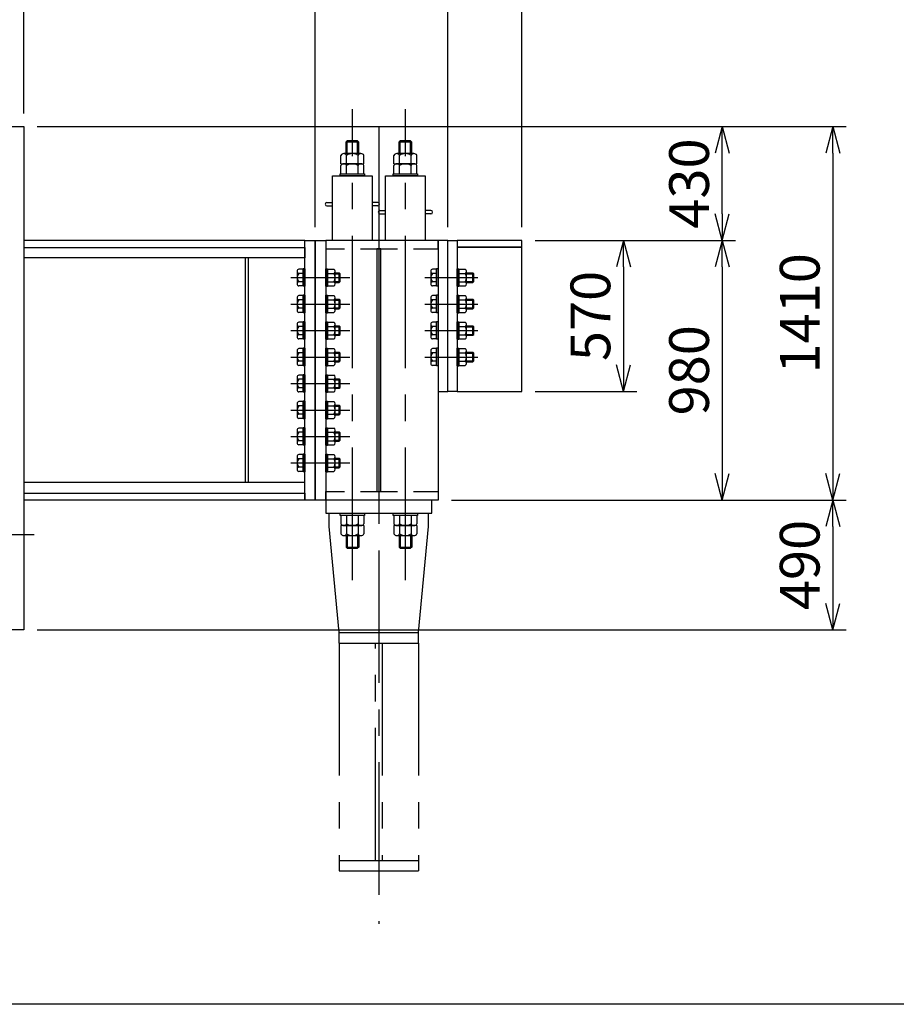
# Model space of a CAD drawing. Extents: x 0 to 18950, y 150 to 13450.
# Drawn here: x 8439 to 11747, y 150 to 3867 of the extents above; entities that cross this region are included whole.
import ezdxf

# ---------------------------------------------------------------- set-up
doc = ezdxf.new("R2010")
doc.units = 0
doc.header["$LTSCALE"] = 400
doc.header["$MEASUREMENT"] = 0
doc.set_wipeout_variables(frame=1)
doc.linetypes.add('CENTER', pattern=[2, 1.25, -0.25, 0.25, -0.25])
doc.linetypes.add('PHANTOM', pattern=[2.5, 1.25, -0.25, 0.25, -0.25, 0.25, -0.25])
doc.layers.get('0').update_dxf_attribs({"linetype": 'CONTINUOUS'})
for name, color, linetype in [('1', 4, 'CONTINUOUS'), ('CENTER', 1, 'CENTER'), ('GAWA', 2, 'CONTINUOUS'), ('SCALE', 4, 'CONTINUOUS'), ('SOUZOU', 3, 'PHANTOM')]:
    doc.layers.add(name, color=color, linetype=linetype)
doc.styles.get("Standard").update_dxf_attribs({"font": 'TXT', "bigfont": 'BIGFONT'})
doc.dimstyles.get("Standard").update_dxf_attribs({"dimscale": 50, "dimtxt": 3, "dimasz": 2, "dimexe": 1, "dimexo": 1, "dimgap": 1, "dimtad": 3, "dimrnd": 0.1, "dimdsep": 46, "dimtxsty": 'STANDARD', "dimblk": 'AR_OPEN', "dimcen": 0, "dimclrd": 256, "dimclre": 256, "dimclrt": 7, "dimadec": 0, "dimazin": 0, "dimtfac": 1, "dimtmove": 0, "dimatfit": 0, "dimldrblk": 'AR_OPEN', "dimfxl": 1, "dimtvp": 1, "dimtolj": 1, "dimarcsym": 0})

# ---------------------------------------------------------------- blocks, each defined once
blk = doc.blocks.new('ZW1A3')
blk.add_lwpolyline([(0, 3), (0, 269), (379, 269), (379, 3)], close=True)
blk = doc.blocks.new('AR_OPEN')
at = {"color": 0}
for p, q in [((0, 0), (-1, 0.268)), ((-1, 0), (0, 0)), ((0, 0), (-1, -0.268))]:
    blk.add_line(p, q, dxfattribs=at)
blk = doc.blocks.new('*D3')
at = {"layer": 'SCALE', "lineweight": -2}
for p, q in [((3134.3, 3513.5), (3134.3, 6306.7)), ((8454.3, 3513.5), (8454.3, 6306.7)), ((8354.3, 6256.7), (3234.3, 6256.7))]:
    blk.add_line(p, q, dxfattribs=at)
at = {"layer": 'SCALE', "lineweight": -2, "xscale": 100, "yscale": 100, "zscale": 100, "rotation": 180}
blk.add_blockref('AR_OPEN', (3134.3, 6256.7), dxfattribs=at)
at = {"layer": 'SCALE', "lineweight": -2, "xscale": 100, "yscale": 100, "zscale": 100}
blk.add_blockref('AR_OPEN', (8454.3, 6256.7), dxfattribs=at)
at = {"layer": 'SCALE', "color": 7, "insert": (5794.3, 6381.7), "char_height": 150, "attachment_point": 5}
blk.add_mtext('\\A1;5320', dxfattribs=at)
blk = doc.blocks.new('*D5')
at = {"layer": 'SCALE', "lineweight": -2}
for p, q in [((10584.3, 3033.5), (11139.9, 3033.5)), ((11089.9, 2933.5), (11089.9, 2153.5)), ((10068.3, 2053.5), (11139.9, 2053.5))]:
    blk.add_line(p, q, dxfattribs=at)
at = {"layer": 'SCALE', "lineweight": -2, "xscale": 100, "yscale": 100, "zscale": 100}
for p, rotation in [((11089.9, 3033.5), 90), ((11089.9, 2053.5), 270)]:
    blk.add_blockref('AR_OPEN', p, dxfattribs=dict(at, rotation=rotation))
at = {"layer": 'SCALE', "color": 7, "insert": (10964.9, 2543.5), "char_height": 150, "attachment_point": 5, "rotation": 90}
blk.add_mtext('\\A1;980', dxfattribs=at)
blk = doc.blocks.new('*D6')
at = {"layer": 'SCALE', "lineweight": -2}
for p, q in [((8504.3, 3463.5), (11557.5, 3463.5)), ((11507.5, 3363.5), (11507.5, 2153.5)), ((10068.3, 2053.5), (11557.5, 2053.5))]:
    blk.add_line(p, q, dxfattribs=at)
at = {"layer": 'SCALE', "lineweight": -2, "xscale": 100, "yscale": 100, "zscale": 100}
for p, rotation in [((11507.5, 3463.5), 90), ((11507.5, 2053.5), 270)]:
    blk.add_blockref('AR_OPEN', p, dxfattribs=dict(at, rotation=rotation))
at = {"layer": 'SCALE', "color": 7, "insert": (11382.5, 2758.5), "char_height": 150, "attachment_point": 5, "rotation": 90}
blk.add_mtext('\\A1;1410', dxfattribs=at)
blk = doc.blocks.new('*D7')
at = {"layer": 'SCALE', "lineweight": -2}
for p, q in [((10384.3, 3033.5), (10767.5, 3033.5)), ((10717.5, 2933.5), (10717.5, 2563.5)), ((10384.3, 2463.5), (10767.5, 2463.5))]:
    blk.add_line(p, q, dxfattribs=at)
at = {"layer": 'SCALE', "lineweight": -2, "xscale": 100, "yscale": 100, "zscale": 100}
for p, rotation in [((10717.5, 3033.5), 90), ((10717.5, 2463.5), 270)]:
    blk.add_blockref('AR_OPEN', p, dxfattribs=dict(at, rotation=rotation))
at = {"layer": 'SCALE', "color": 7, "insert": (10592.5, 2748.5), "char_height": 150, "attachment_point": 5, "rotation": 90}
blk.add_mtext('\\A1;570', dxfattribs=at)
blk = doc.blocks.new('*D8')
at = {"layer": 'SCALE', "lineweight": -2}
for p, q in [((10068.3, 2053.5), (11557.5, 2053.5)), ((11507.5, 1953.5), (11507.5, 1663.5)), ((8504.3, 1563.5), (11557.5, 1563.5))]:
    blk.add_line(p, q, dxfattribs=at)
at = {"layer": 'SCALE', "lineweight": -2, "xscale": 100, "yscale": 100, "zscale": 100}
for p, rotation in [((11507.5, 2053.5), 90), ((11507.5, 1563.5), 270)]:
    blk.add_blockref('AR_OPEN', p, dxfattribs=dict(at, rotation=rotation))
at = {"layer": 'SCALE', "color": 7, "insert": (11382.5, 1808.5), "char_height": 150, "attachment_point": 5, "rotation": 90}
blk.add_mtext('\\A1;490', dxfattribs=at)
blk = doc.blocks.new('*D9')
at = {"layer": 'SCALE', "lineweight": -2}
for p, q in [((8504.3, 3463.5), (11139.9, 3463.5)), ((11089.9, 3133.5), (11089.9, 3363.5)), ((10584.3, 3033.5), (11139.9, 3033.5))]:
    blk.add_line(p, q, dxfattribs=at)
at = {"layer": 'SCALE', "lineweight": -2, "xscale": 100, "yscale": 100, "zscale": 100}
for p, rotation in [((11089.9, 3463.5), 90), ((11089.9, 3033.5), 270)]:
    blk.add_blockref('AR_OPEN', p, dxfattribs=dict(at, rotation=rotation))
at = {"layer": 'SCALE', "color": 7, "insert": (10964.9, 3248.5), "char_height": 150, "attachment_point": 5, "rotation": 90}
blk.add_mtext('\\A1;430', dxfattribs=at)
blk = doc.blocks.new('*D22')
at = {"layer": 'SCALE', "lineweight": -2}
for p, q in [((9554.3, 3083.5), (9554.3, 5681.2)), ((10054.3, 3083.5), (10054.3, 5681.2)), ((9654.3, 5631.2), (9954.3, 5631.2))]:
    blk.add_line(p, q, dxfattribs=at)
at = {"layer": 'SCALE', "lineweight": -2, "xscale": 100, "yscale": 100, "zscale": 100, "rotation": 180}
blk.add_blockref('AR_OPEN', (9554.3, 5631.2), dxfattribs=at)
at = {"layer": 'SCALE', "lineweight": -2, "xscale": 100, "yscale": 100, "zscale": 100}
blk.add_blockref('AR_OPEN', (10054.3, 5631.2), dxfattribs=at)
at = {"layer": 'SCALE', "color": 7, "insert": (9804.3, 5756.2), "char_height": 150, "attachment_point": 5}
blk.add_mtext('\\A1;500', dxfattribs=at)
blk = doc.blocks.new('*D23')
at = {"layer": 'SCALE', "lineweight": -2}
for p, q in [((10054.3, 3083.5), (10054.3, 6306.7)), ((10334.3, 3083.5), (10334.3, 6306.7)), ((9954.3, 6256.7), (9854.3, 6256.7)), ((10054.3, 6256.7), (10334.3, 6256.7)), ((10434.3, 6256.7), (11104.2, 6256.7))]:
    blk.add_line(p, q, dxfattribs=at)
at = {"layer": 'SCALE', "lineweight": -2, "xscale": 100, "yscale": 100, "zscale": 100}
blk.add_blockref('AR_OPEN', (10054.3, 6256.7), dxfattribs=at)
at = {"layer": 'SCALE', "lineweight": -2, "xscale": 100, "yscale": 100, "zscale": 100, "rotation": 180}
blk.add_blockref('AR_OPEN', (10334.3, 6256.7), dxfattribs=at)
at = {"layer": 'SCALE', "color": 7, "insert": (10866.7, 6381.7), "char_height": 150, "attachment_point": 5}
blk.add_mtext('\\A1;280', dxfattribs=at)
blk = doc.blocks.new('*D24')
at = {"layer": 'SCALE', "lineweight": -2}
for p, q in [((8454.3, 3513.5), (8454.3, 5681.2)), ((9554.3, 3083.5), (9554.3, 5681.2)), ((8554.3, 5631.2), (9454.3, 5631.2))]:
    blk.add_line(p, q, dxfattribs=at)
at = {"layer": 'SCALE', "lineweight": -2, "xscale": 100, "yscale": 100, "zscale": 100, "rotation": 180}
blk.add_blockref('AR_OPEN', (8454.3, 5631.2), dxfattribs=at)
at = {"layer": 'SCALE', "lineweight": -2, "xscale": 100, "yscale": 100, "zscale": 100}
blk.add_blockref('AR_OPEN', (9554.3, 5631.2), dxfattribs=at)
at = {"layer": 'SCALE', "color": 7, "insert": (9004.3, 5756.2), "char_height": 150, "attachment_point": 5}
blk.add_mtext('\\A1;1100', dxfattribs=at)
blk = doc.blocks.new('*D25')
at = {"layer": 'SCALE', "lineweight": -2}
for p, q in [((8454.3, 3513.5), (8454.3, 6306.7)), ((10054.3, 3083.5), (10054.3, 6306.7)), ((8554.3, 6256.7), (9954.3, 6256.7))]:
    blk.add_line(p, q, dxfattribs=at)
at = {"layer": 'SCALE', "lineweight": -2, "xscale": 100, "yscale": 100, "zscale": 100, "rotation": 180}
blk.add_blockref('AR_OPEN', (8454.3, 6256.7), dxfattribs=at)
at = {"layer": 'SCALE', "lineweight": -2, "xscale": 100, "yscale": 100, "zscale": 100}
blk.add_blockref('AR_OPEN', (10054.3, 6256.7), dxfattribs=at)
at = {"layer": 'SCALE', "color": 7, "insert": (9254.3, 6381.7), "char_height": 150, "attachment_point": 5}
blk.add_mtext('\\A1;1600', dxfattribs=at)

msp = doc.modelspace()

# ---------------------------------------------------------------- linework, layer by layer
for p, q in [((8364.265, 3463.486), (8454.265, 3463.486)), ((8454.265, 3463.486), (8454.265, 1563.486)), ((9670.265, 3404.686), (9675.065, 3409.486)), ((9718.265, 3404.686), (9670.265, 3404.686)), ((9670.265, 3361.486), (9670.265, 3404.686)), ((9713.465, 3409.486), (9675.065, 3409.486)), ((9718.265, 3404.686), (9713.465, 3409.486)), ((9718.265, 3361.486), (9718.265, 3404.686)), ((9870.265, 3404.686), (9875.065, 3409.486)), ((9918.265, 3404.686), (9870.265, 3404.686)), ((9870.265, 3361.486), (9870.265, 3404.686)), ((9913.465, 3409.486), (9875.065, 3409.486)), ((9918.265, 3404.686), (9913.465, 3409.486)), ((9918.265, 3361.486), (9918.265, 3404.686)), ((9650.964, 3323.486), (9650.964, 3354.715)), ((9726.741, 3361.486), (9661.789, 3361.486)), ((9672.615, 3323.486), (9672.615, 3354.715)), ((9715.916, 3323.486), (9715.916, 3354.715)), ((9737.566, 3323.486), (9737.566, 3354.715)), ((9850.964, 3323.486), (9850.964, 3354.715)), ((9926.741, 3361.486), (9861.789, 3361.486)), ((9872.615, 3323.486), (9872.615, 3354.715)), ((9915.916, 3323.486), (9915.916, 3354.715)), ((9937.566, 3323.486), (9937.566, 3354.715)), ((9650.964, 3323.486), (9737.566, 3323.486)), ((9650.964, 3285.486), (9650.964, 3316.715)), ((9726.741, 3323.486), (9661.789, 3323.486)), ((9672.615, 3285.486), (9672.615, 3316.715)), ((9715.916, 3285.486), (9715.916, 3316.715)), ((9737.566, 3285.486), (9737.566, 3316.715)), ((9850.964, 3323.486), (9937.566, 3323.486)), ((9850.964, 3285.486), (9850.964, 3316.715)), ((9926.741, 3323.486), (9861.789, 3323.486)), ((9872.615, 3285.486), (9872.615, 3316.715)), ((9915.916, 3285.486), (9915.916, 3316.715)), ((9937.566, 3285.486), (9937.566, 3316.715)), ((9619.265, 3277.486), (9769.265, 3277.486)), ((9619.265, 3033.486), (9619.265, 3277.486)), ((9648.265, 3277.486), (9648.265, 3285.486)), ((9648.265, 3285.486), (9740.265, 3285.486)), ((9740.265, 3277.486), (9648.265, 3277.486)), ((9650.964, 3285.486), (9737.566, 3285.486)), ((9740.265, 3285.486), (9740.265, 3277.486)), ((9769.265, 3277.486), (9769.265, 3033.486)), ((9819.265, 3277.486), (9969.265, 3277.486)), ((9819.265, 3033.486), (9819.265, 3277.486)), ((9848.265, 3277.486), (9848.265, 3285.486)), ((9848.265, 3285.486), (9940.265, 3285.486)), ((9940.265, 3277.486), (9848.265, 3277.486)), ((9850.964, 3285.486), (9937.566, 3285.486)), ((9940.265, 3285.486), (9940.265, 3277.486)), ((9969.265, 3277.486), (9969.265, 3033.486)), ((9598.265, 3176.986), (9619.265, 3176.986)), ((9598.265, 3163.986), (9619.265, 3163.986)), ((9790.265, 3176.986), (9769.265, 3176.986)), ((9790.265, 3163.986), (9769.265, 3163.986)), ((9798.265, 3146.986), (9819.265, 3146.986)), ((9798.265, 3133.986), (9819.265, 3133.986)), ((9990.265, 3146.986), (9969.265, 3146.986)), ((9990.265, 3133.986), (9969.265, 3133.986)), ((9514.265, 3033.486), (8454.265, 3033.486)), ((9514.265, 3007.486), (9514.265, 3033.486)), ((9514.265, 2053.486), (9514.265, 3033.486)), ((9514.265, 3033.486), (9554.265, 3033.486)), ((9554.265, 2053.486), (9554.265, 3033.486)), ((9554.265, 3033.486), (9594.265, 3033.486)), ((9554.265, 3033.486), (9554.265, 2053.486)), ((9594.265, 3033.486), (9594.265, 3001.486)), ((9594.265, 3033.486), (9594.265, 2053.486)), ((10018.265, 3001.486), (10018.265, 3033.486)), ((10054.265, 3033.486), (10018.265, 3033.486)), ((10018.265, 3033.486), (10018.265, 2463.486)), ((10054.265, 2463.486), (10054.265, 3033.486)), ((10054.265, 3033.486), (10090.265, 3033.486)), ((10054.265, 2463.486), (10054.265, 3033.486)), ((10090.265, 3033.486), (10090.265, 2463.486)), ((10334.265, 3033.486), (10090.265, 3033.486)), ((10090.265, 3033.486), (10090.265, 3008.486)), ((10334.265, 3008.486), (10334.265, 3033.486)), ((8454.265, 3007.486), (9514.265, 3007.486)), ((8454.265, 3007.486), (9514.265, 3007.486)), ((9514.265, 3007.486), (9514.265, 2967.486)), ((9802.265, 3001.486), (9786.265, 3001.486)), ((9786.265, 3001.486), (9786.265, 2085.486)), ((9802.265, 2085.486), (9802.265, 3001.486)), ((10018.265, 3001.486), (10018.265, 2085.486)), ((10090.265, 3008.486), (10334.265, 3008.486)), ((10334.265, 3008.486), (10090.265, 3008.486)), ((10090.265, 3008.486), (10090.265, 2463.486)), ((10334.265, 2463.486), (10334.265, 3008.486)), ((9514.265, 2967.486), (8454.265, 2967.486)), ((8454.265, 2967.486), (8454.265, 2119.486)), ((9302.265, 2967.486), (9286.265, 2967.486)), ((9289.265, 2967.486), (9289.265, 2119.486)), ((9302.265, 2119.486), (9302.265, 2967.486)), ((9485.765, 2917.302), (9485.765, 2869.671)), ((9508.265, 2925.241), (9492.323, 2925.241)), ((9508.265, 2909.363), (9492.323, 2909.363)), ((9514.265, 2926.486), (9508.265, 2926.486)), ((9508.265, 2926.486), (9508.265, 2860.486)), ((9508.265, 2861.732), (9508.265, 2925.241)), ((9514.265, 2926.486), (9514.265, 2860.486)), ((9594.265, 2926.486), (9600.265, 2926.486)), ((9594.265, 2860.486), (9594.265, 2926.486)), ((9600.265, 2860.486), (9600.265, 2926.486)), ((9600.265, 2925.241), (9600.265, 2861.732)), ((9600.265, 2925.241), (9624.533, 2925.241)), ((9600.265, 2909.363), (9624.533, 2909.363)), ((9629.265, 2869.671), (9629.265, 2917.302)), ((9629.265, 2911.486), (9644.665, 2911.486)), ((9644.665, 2911.486), (9648.265, 2907.886)), ((9644.665, 2875.486), (9644.665, 2911.486)), ((9648.265, 2879.086), (9648.265, 2907.886)), ((9989.765, 2917.302), (9989.765, 2869.671)), ((10012.265, 2925.241), (9996.323, 2925.241)), ((10012.265, 2909.363), (9996.323, 2909.363)), ((10018.265, 2926.486), (10012.265, 2926.486)), ((10012.265, 2926.486), (10012.265, 2860.486)), ((10012.265, 2861.732), (10012.265, 2925.241)), ((10018.265, 2926.486), (10018.265, 2860.486)), ((10090.265, 2926.486), (10096.265, 2926.486)), ((10090.265, 2860.486), (10090.265, 2926.486)), ((10096.265, 2860.486), (10096.265, 2926.486)), ((10096.265, 2925.241), (10096.265, 2861.732)), ((10096.265, 2925.241), (10120.533, 2925.241)), ((10096.265, 2909.363), (10120.533, 2909.363)), ((10125.265, 2869.671), (10125.265, 2917.302)), ((10125.265, 2911.486), (10148.665, 2911.486)), ((10148.665, 2911.486), (10152.265, 2907.886)), ((10148.665, 2875.486), (10148.665, 2911.486)), ((10152.265, 2879.086), (10152.265, 2907.886)), ((9508.265, 2877.609), (9492.323, 2877.609)), ((9600.265, 2877.609), (9624.533, 2877.609)), ((9629.265, 2875.486), (9644.665, 2875.486)), ((9644.665, 2875.486), (9648.265, 2879.086)), ((10012.265, 2877.609), (9996.323, 2877.609)), ((10096.265, 2877.609), (10120.533, 2877.609)), ((10125.265, 2875.486), (10148.665, 2875.486)), ((10148.665, 2875.486), (10152.265, 2879.086)), ((9508.265, 2861.732), (9492.323, 2861.732)), ((9508.265, 2825.241), (9492.323, 2825.241)), ((9514.265, 2860.486), (9508.265, 2860.486)), ((9514.265, 2826.486), (9508.265, 2826.486)), ((9508.265, 2826.486), (9508.265, 2760.486)), ((9508.265, 2761.732), (9508.265, 2825.241)), ((9514.265, 2826.486), (9514.265, 2760.486)), ((9594.265, 2860.486), (9600.265, 2860.486)), ((9594.265, 2826.486), (9600.265, 2826.486)), ((9594.265, 2760.486), (9594.265, 2826.486)), ((9600.265, 2861.732), (9624.533, 2861.732)), ((9600.265, 2760.486), (9600.265, 2826.486)), ((9600.265, 2825.241), (9600.265, 2761.732)), ((9600.265, 2825.241), (9624.533, 2825.241)), ((10012.265, 2861.732), (9996.323, 2861.732)), ((10012.265, 2825.241), (9996.323, 2825.241)), ((10018.265, 2860.486), (10012.265, 2860.486)), ((10018.265, 2826.486), (10012.265, 2826.486)), ((10012.265, 2826.486), (10012.265, 2760.486)), ((10012.265, 2761.732), (10012.265, 2825.241)), ((10018.265, 2826.486), (10018.265, 2760.486)), ((10090.265, 2860.486), (10096.265, 2860.486)), ((10090.265, 2826.486), (10096.265, 2826.486)), ((10090.265, 2760.486), (10090.265, 2826.486)), ((10096.265, 2861.732), (10120.533, 2861.732)), ((10096.265, 2760.486), (10096.265, 2826.486)), ((10096.265, 2825.241), (10096.265, 2761.732)), ((10096.265, 2825.241), (10120.533, 2825.241)), ((9485.765, 2817.302), (9485.765, 2769.671)), ((9508.265, 2809.363), (9492.323, 2809.363)), ((9600.265, 2809.363), (9624.533, 2809.363)), ((9629.265, 2769.671), (9629.265, 2817.302)), ((9629.265, 2811.486), (9644.665, 2811.486)), ((9644.665, 2811.486), (9648.265, 2807.886)), ((9644.665, 2775.486), (9644.665, 2811.486)), ((9648.265, 2779.086), (9648.265, 2807.886)), ((9989.765, 2817.302), (9989.765, 2769.671)), ((10012.265, 2809.363), (9996.323, 2809.363)), ((10096.265, 2809.363), (10120.533, 2809.363)), ((10125.265, 2769.671), (10125.265, 2817.302)), ((10125.265, 2811.486), (10148.665, 2811.486)), ((10148.665, 2811.486), (10152.265, 2807.886)), ((10148.665, 2775.486), (10148.665, 2811.486)), ((10152.265, 2779.086), (10152.265, 2807.886)), ((9508.265, 2777.609), (9492.323, 2777.609)), ((9508.265, 2761.732), (9492.323, 2761.732)), ((9514.265, 2760.486), (9508.265, 2760.486)), ((9594.265, 2760.486), (9600.265, 2760.486)), ((9600.265, 2777.609), (9624.533, 2777.609)), ((9600.265, 2761.732), (9624.533, 2761.732)), ((9629.265, 2775.486), (9644.665, 2775.486)), ((9644.665, 2775.486), (9648.265, 2779.086)), ((10012.265, 2777.609), (9996.323, 2777.609)), ((10012.265, 2761.732), (9996.323, 2761.732)), ((10018.265, 2760.486), (10012.265, 2760.486)), ((10090.265, 2760.486), (10096.265, 2760.486)), ((10096.265, 2777.609), (10120.533, 2777.609)), ((10096.265, 2761.732), (10120.533, 2761.732)), ((10125.265, 2775.486), (10148.665, 2775.486)), ((10148.665, 2775.486), (10152.265, 2779.086)), ((9485.765, 2717.302), (9485.765, 2669.671)), ((9508.265, 2725.241), (9492.323, 2725.241)), ((9514.265, 2726.486), (9508.265, 2726.486)), ((9508.265, 2726.486), (9508.265, 2660.486)), ((9508.265, 2661.732), (9508.265, 2725.241)), ((9514.265, 2726.486), (9514.265, 2660.486)), ((9594.265, 2726.486), (9600.265, 2726.486)), ((9594.265, 2660.486), (9594.265, 2726.486)), ((9600.265, 2660.486), (9600.265, 2726.486)), ((9600.265, 2725.241), (9600.265, 2661.732)), ((9600.265, 2725.241), (9624.533, 2725.241)), ((9629.265, 2669.671), (9629.265, 2717.302)), ((9989.765, 2717.302), (9989.765, 2669.671)), ((10012.265, 2725.241), (9996.323, 2725.241)), ((10018.265, 2726.486), (10012.265, 2726.486)), ((10012.265, 2726.486), (10012.265, 2660.486)), ((10012.265, 2661.732), (10012.265, 2725.241)), ((10018.265, 2726.486), (10018.265, 2660.486)), ((10090.265, 2726.486), (10096.265, 2726.486)), ((10090.265, 2660.486), (10090.265, 2726.486)), ((10096.265, 2660.486), (10096.265, 2726.486)), ((10096.265, 2725.241), (10096.265, 2661.732)), ((10096.265, 2725.241), (10120.533, 2725.241)), ((10125.265, 2669.671), (10125.265, 2717.302)), ((9508.265, 2709.363), (9492.323, 2709.363)), ((9508.265, 2677.609), (9492.323, 2677.609)), ((9600.265, 2709.363), (9624.533, 2709.363)), ((9600.265, 2677.609), (9624.533, 2677.609)), ((9629.265, 2711.486), (9644.665, 2711.486)), ((9644.665, 2711.486), (9648.265, 2707.886)), ((9644.665, 2675.486), (9644.665, 2711.486)), ((9644.665, 2675.486), (9648.265, 2679.086)), ((9648.265, 2679.086), (9648.265, 2707.886)), ((10012.265, 2709.363), (9996.323, 2709.363)), ((10012.265, 2677.609), (9996.323, 2677.609)), ((10096.265, 2709.363), (10120.533, 2709.363)), ((10096.265, 2677.609), (10120.533, 2677.609)), ((10125.265, 2711.486), (10148.665, 2711.486)), ((10148.665, 2711.486), (10152.265, 2707.886)), ((10148.665, 2675.486), (10148.665, 2711.486)), ((10148.665, 2675.486), (10152.265, 2679.086)), ((10152.265, 2679.086), (10152.265, 2707.886)), ((9508.265, 2661.732), (9492.323, 2661.732)), ((9514.265, 2660.486), (9508.265, 2660.486)), ((9594.265, 2660.486), (9600.265, 2660.486)), ((9600.265, 2661.732), (9624.533, 2661.732)), ((9629.265, 2675.486), (9644.665, 2675.486)), ((10012.265, 2661.732), (9996.323, 2661.732)), ((10018.265, 2660.486), (10012.265, 2660.486)), ((10090.265, 2660.486), (10096.265, 2660.486)), ((10096.265, 2661.732), (10120.533, 2661.732)), ((10125.265, 2675.486), (10148.665, 2675.486)), ((9485.765, 2617.302), (9485.765, 2569.671)), ((9508.265, 2625.241), (9492.323, 2625.241)), ((9508.265, 2609.363), (9492.323, 2609.363)), ((9514.265, 2626.486), (9508.265, 2626.486)), ((9508.265, 2626.486), (9508.265, 2560.486)), ((9508.265, 2561.732), (9508.265, 2625.241)), ((9514.265, 2626.486), (9514.265, 2560.486)), ((9594.265, 2626.486), (9600.265, 2626.486)), ((9594.265, 2560.486), (9594.265, 2626.486)), ((9600.265, 2560.486), (9600.265, 2626.486)), ((9600.265, 2625.241), (9600.265, 2561.732)), ((9600.265, 2625.241), (9624.533, 2625.241)), ((9600.265, 2609.363), (9624.533, 2609.363)), ((9629.265, 2569.671), (9629.265, 2617.302)), ((9629.265, 2611.486), (9644.665, 2611.486)), ((9644.665, 2611.486), (9648.265, 2607.886)), ((9644.665, 2575.486), (9644.665, 2611.486)), ((9648.265, 2579.086), (9648.265, 2607.886)), ((9989.765, 2617.302), (9989.765, 2569.671)), ((10012.265, 2625.241), (9996.323, 2625.241)), ((10012.265, 2609.363), (9996.323, 2609.363)), ((10018.265, 2626.486), (10012.265, 2626.486)), ((10012.265, 2626.486), (10012.265, 2560.486)), ((10012.265, 2561.732), (10012.265, 2625.241)), ((10018.265, 2626.486), (10018.265, 2560.486)), ((10090.265, 2626.486), (10096.265, 2626.486)), ((10090.265, 2560.486), (10090.265, 2626.486)), ((10096.265, 2560.486), (10096.265, 2626.486)), ((10096.265, 2625.241), (10096.265, 2561.732)), ((10096.265, 2625.241), (10120.533, 2625.241)), ((10096.265, 2609.363), (10120.533, 2609.363)), ((10125.265, 2569.671), (10125.265, 2617.302)), ((10125.265, 2611.486), (10148.665, 2611.486)), ((10148.665, 2611.486), (10152.265, 2607.886)), ((10148.665, 2575.486), (10148.665, 2611.486)), ((10152.265, 2579.086), (10152.265, 2607.886)), ((9508.265, 2577.609), (9492.323, 2577.609)), ((9600.265, 2577.609), (9624.533, 2577.609)), ((9629.265, 2575.486), (9644.665, 2575.486)), ((9644.665, 2575.486), (9648.265, 2579.086)), ((10012.265, 2577.609), (9996.323, 2577.609)), ((10096.265, 2577.609), (10120.533, 2577.609)), ((10125.265, 2575.486), (10148.665, 2575.486)), ((10148.665, 2575.486), (10152.265, 2579.086)), ((9508.265, 2561.732), (9492.323, 2561.732)), ((9514.265, 2560.486), (9508.265, 2560.486)), ((9594.265, 2560.486), (9600.265, 2560.486)), ((9600.265, 2561.732), (9624.533, 2561.732)), ((10012.265, 2561.732), (9996.323, 2561.732)), ((10018.265, 2560.486), (10012.265, 2560.486)), ((10090.265, 2560.486), (10096.265, 2560.486)), ((10096.265, 2561.732), (10120.533, 2561.732)), ((9485.765, 2517.302), (9485.765, 2469.671)), ((9508.265, 2525.241), (9492.323, 2525.241)), ((9508.265, 2509.363), (9492.323, 2509.363)), ((9514.265, 2526.486), (9508.265, 2526.486)), ((9508.265, 2526.486), (9508.265, 2460.486)), ((9508.265, 2461.732), (9508.265, 2525.241)), ((9514.265, 2526.486), (9514.265, 2460.486)), ((9594.265, 2526.486), (9600.265, 2526.486)), ((9594.265, 2460.486), (9594.265, 2526.486)), ((9600.265, 2460.486), (9600.265, 2526.486)), ((9600.265, 2525.241), (9600.265, 2461.732)), ((9600.265, 2525.241), (9624.533, 2525.241)), ((9600.265, 2509.363), (9624.533, 2509.363)), ((9629.265, 2469.671), (9629.265, 2517.302)), ((9629.265, 2511.486), (9644.665, 2511.486)), ((9644.665, 2511.486), (9648.265, 2507.886)), ((9644.665, 2475.486), (9644.665, 2511.486)), ((9648.265, 2479.086), (9648.265, 2507.886)), ((9508.265, 2477.609), (9492.323, 2477.609)), ((9508.265, 2461.732), (9492.323, 2461.732)), ((9514.265, 2460.486), (9508.265, 2460.486)), ((9594.265, 2460.486), (9600.265, 2460.486)), ((9600.265, 2477.609), (9624.533, 2477.609)), ((9600.265, 2461.732), (9624.533, 2461.732)), ((9629.265, 2475.486), (9644.665, 2475.486)), ((9644.665, 2475.486), (9648.265, 2479.086)), ((10018.265, 2463.486), (10054.265, 2463.486)), ((10056.265, 2463.486), (10054.265, 2463.486)), ((10090.265, 2463.486), (10056.265, 2463.486)), ((10090.265, 2463.486), (10334.265, 2463.486)), ((9485.765, 2417.302), (9485.765, 2369.671)), ((9508.265, 2425.241), (9492.323, 2425.241)), ((9514.265, 2426.486), (9508.265, 2426.486)), ((9508.265, 2426.486), (9508.265, 2360.486)), ((9508.265, 2361.732), (9508.265, 2425.241)), ((9514.265, 2426.486), (9514.265, 2360.486)), ((9594.265, 2426.486), (9600.265, 2426.486)), ((9594.265, 2360.486), (9594.265, 2426.486)), ((9600.265, 2360.486), (9600.265, 2426.486)), ((9600.265, 2425.241), (9600.265, 2361.732)), ((9600.265, 2425.241), (9624.533, 2425.241)), ((9629.265, 2369.671), (9629.265, 2417.302)), ((9508.265, 2409.363), (9492.323, 2409.363)), ((9600.265, 2409.363), (9624.533, 2409.363)), ((9629.265, 2411.486), (9644.665, 2411.486)), ((9644.665, 2411.486), (9648.265, 2407.886)), ((9644.665, 2375.486), (9644.665, 2411.486)), ((9644.665, 2375.486), (9648.265, 2379.086)), ((9648.265, 2379.086), (9648.265, 2407.886)), ((9508.265, 2377.609), (9492.323, 2377.609)), ((9508.265, 2361.732), (9492.323, 2361.732)), ((9514.265, 2360.486), (9508.265, 2360.486)), ((9594.265, 2360.486), (9600.265, 2360.486)), ((9600.265, 2377.609), (9624.533, 2377.609)), ((9600.265, 2361.732), (9624.533, 2361.732)), ((9629.265, 2375.486), (9644.665, 2375.486)), ((9485.765, 2317.302), (9485.765, 2269.671)), ((9508.265, 2325.241), (9492.323, 2325.241)), ((9508.265, 2309.363), (9492.323, 2309.363)), ((9514.265, 2326.486), (9508.265, 2326.486)), ((9508.265, 2326.486), (9508.265, 2260.486)), ((9508.265, 2261.732), (9508.265, 2325.241)), ((9514.265, 2326.486), (9514.265, 2260.486)), ((9594.265, 2326.486), (9600.265, 2326.486)), ((9594.265, 2260.486), (9594.265, 2326.486)), ((9600.265, 2260.486), (9600.265, 2326.486)), ((9600.265, 2325.241), (9600.265, 2261.732)), ((9600.265, 2325.241), (9624.533, 2325.241)), ((9600.265, 2309.363), (9624.533, 2309.363)), ((9629.265, 2269.671), (9629.265, 2317.302)), ((9629.265, 2311.486), (9644.665, 2311.486)), ((9644.665, 2311.486), (9648.265, 2307.886)), ((9644.665, 2275.486), (9644.665, 2311.486)), ((9648.265, 2279.086), (9648.265, 2307.886)), ((9508.265, 2277.609), (9492.323, 2277.609)), ((9600.265, 2277.609), (9624.533, 2277.609)), ((9629.265, 2275.486), (9644.665, 2275.486)), ((9644.665, 2275.486), (9648.265, 2279.086)), ((9508.265, 2261.732), (9492.323, 2261.732)), ((9514.265, 2260.486), (9508.265, 2260.486)), ((9594.265, 2260.486), (9600.265, 2260.486)), ((9600.265, 2261.732), (9624.533, 2261.732)), ((9485.765, 2217.302), (9485.765, 2169.671)), ((9508.265, 2225.241), (9492.323, 2225.241)), ((9508.265, 2209.363), (9492.323, 2209.363)), ((9514.265, 2226.486), (9508.265, 2226.486)), ((9508.265, 2226.486), (9508.265, 2160.486)), ((9508.265, 2161.732), (9508.265, 2225.241)), ((9514.265, 2226.486), (9514.265, 2160.486)), ((9594.265, 2226.486), (9600.265, 2226.486)), ((9594.265, 2160.486), (9594.265, 2226.486)), ((9600.265, 2160.486), (9600.265, 2226.486)), ((9600.265, 2225.241), (9600.265, 2161.732)), ((9600.265, 2225.241), (9624.533, 2225.241)), ((9600.265, 2209.363), (9624.533, 2209.363)), ((9629.265, 2169.671), (9629.265, 2217.302)), ((9629.265, 2211.486), (9644.665, 2211.486)), ((9644.665, 2211.486), (9648.265, 2207.886)), ((9644.665, 2175.486), (9644.665, 2211.486)), ((9648.265, 2179.086), (9648.265, 2207.886)), ((9508.265, 2177.609), (9492.323, 2177.609)), ((9508.265, 2161.732), (9492.323, 2161.732)), ((9514.265, 2160.486), (9508.265, 2160.486)), ((9594.265, 2160.486), (9600.265, 2160.486)), ((9600.265, 2177.609), (9624.533, 2177.609)), ((9600.265, 2161.732), (9624.533, 2161.732)), ((9629.265, 2175.486), (9644.665, 2175.486)), ((9644.665, 2175.486), (9648.265, 2179.086)), ((9514.265, 2119.486), (8454.265, 2119.486)), ((9514.265, 2079.486), (9514.265, 2119.486)), ((9594.265, 2053.486), (9594.265, 2085.486)), ((9786.265, 2085.486), (9802.265, 2085.486)), ((10018.265, 2085.486), (10018.265, 2053.486)), ((8454.265, 2079.486), (9514.265, 2079.486)), ((8454.265, 2079.486), (9514.265, 2079.486)), ((9514.265, 2053.486), (8454.265, 2053.486)), ((9514.265, 2079.486), (9514.265, 2053.486)), ((9554.265, 2053.486), (9514.265, 2053.486)), ((9594.265, 2053.486), (9554.265, 2053.486)), ((9648.265, 1995.486), (9648.265, 2003.486)), ((9648.265, 2003.486), (9740.265, 2003.486)), ((9740.265, 1995.486), (9648.265, 1995.486)), ((9737.566, 1995.486), (9650.964, 1995.486)), ((9650.964, 1995.486), (9650.964, 1964.257)), ((9672.615, 1995.486), (9672.615, 1964.257)), ((9715.916, 1995.486), (9715.916, 1964.257)), ((9737.566, 1995.486), (9737.566, 1964.257)), ((9740.265, 2003.486), (9740.265, 1995.486)), ((9848.265, 1995.486), (9848.265, 2003.486)), ((9848.265, 2003.486), (9940.265, 2003.486)), ((9940.265, 1995.486), (9848.265, 1995.486)), ((9937.566, 1995.486), (9850.964, 1995.486)), ((9850.964, 1995.486), (9850.964, 1964.257)), ((9870.265, 2003.486), (9918.265, 2003.486)), ((9872.615, 1995.486), (9872.615, 1964.257)), ((9915.916, 1995.486), (9915.916, 1964.257)), ((9937.566, 1995.486), (9937.566, 1964.257)), ((9940.265, 2003.486), (9940.265, 1995.486)), ((9737.566, 1957.486), (9650.964, 1957.486)), ((9650.964, 1957.486), (9650.964, 1926.257)), ((9661.789, 1957.486), (9726.741, 1957.486)), ((9672.615, 1957.486), (9672.615, 1926.257)), ((9715.916, 1957.486), (9715.916, 1926.257)), ((9737.566, 1957.486), (9737.566, 1926.257)), ((9937.566, 1957.486), (9850.964, 1957.486)), ((9850.964, 1957.486), (9850.964, 1926.257)), ((9861.789, 1957.486), (9926.741, 1957.486)), ((9872.615, 1957.486), (9872.615, 1926.257)), ((9915.916, 1957.486), (9915.916, 1926.257)), ((9937.566, 1957.486), (9937.566, 1926.257)), ((9661.789, 1919.486), (9726.741, 1919.486)), ((9670.265, 1919.486), (9670.265, 1876.286)), ((9718.265, 1919.486), (9718.265, 1876.286)), ((9861.789, 1919.486), (9926.741, 1919.486)), ((9870.265, 1919.486), (9870.265, 1876.286)), ((9918.265, 1919.486), (9918.265, 1876.286)), ((9670.265, 1876.286), (9718.265, 1876.286)), ((9670.265, 1876.286), (9675.065, 1871.486)), ((9675.065, 1871.486), (9713.465, 1871.486)), ((9718.265, 1876.286), (9713.465, 1871.486)), ((9870.265, 1876.286), (9918.265, 1876.286)), ((9870.265, 1876.286), (9875.065, 1871.486)), ((9875.065, 1871.486), (9913.465, 1871.486)), ((9918.265, 1876.286), (9913.465, 1871.486)), ((8454.265, 1563.486), (8364.265, 1563.486))]:
    msp.add_line(p, q)
for centre, radius, start, end in [((9661.789, 3349.447), 12.039, 25.949784, 154.050216), ((9694.265, 3323.486), 38, 55.266958, 124.733042), ((9726.741, 3349.447), 12.039, 25.949784, 154.050216), ((9861.789, 3349.447), 12.039, 25.949784, 154.050216), ((9894.265, 3323.486), 38, 55.266958, 124.733042), ((9926.741, 3349.447), 12.039, 25.949784, 154.050216), ((9661.789, 3311.447), 12.039, 25.949784, 154.050216), ((9694.265, 3285.486), 38, 55.266958, 124.733042), ((9726.741, 3311.447), 12.039, 25.949784, 154.050216), ((9861.789, 3311.447), 12.039, 25.949784, 154.050216), ((9894.265, 3285.486), 38, 55.266958, 124.733042), ((9926.741, 3311.447), 12.039, 25.949784, 154.050216), ((9598.265, 3170.486), 6.5, 90, 270), ((9598.265, 3170.486), 6.5, 90, 270), ((9790.265, 3170.486), 6.5, 270, 90), ((9790.265, 3170.486), 6.5, 270, 90), ((9798.265, 3140.486), 6.5, 90, 270), ((9798.265, 3140.486), 6.5, 90, 270), ((9990.265, 3140.486), 6.5, 270, 90), ((9990.265, 3140.486), 6.5, 270, 90), ((9493.849, 2917.302), 8.084, 100.885395, 259.114605), ((9508.265, 2893.486), 22.5, 135.117893, 224.882107), ((9620.241, 2917.302), 9.025, 298.399367, 61.600633), ((9600.265, 2893.486), 29, 326.805197, 33.194803), ((9997.849, 2917.302), 8.084, 100.885395, 259.114605), ((10012.265, 2893.486), 22.5, 135.117893, 224.882107), ((10116.241, 2917.302), 9.025, 298.399367, 61.600633), ((10096.265, 2893.486), 29, 326.805197, 33.194803), ((9493.849, 2869.671), 8.084, 100.885395, 259.114605), ((9620.241, 2869.671), 9.025, 298.399367, 61.600633), ((9997.849, 2869.671), 8.084, 100.885395, 259.114605), ((10116.241, 2869.671), 9.025, 298.399367, 61.600633), ((9493.849, 2817.302), 8.084, 100.885395, 259.114605), ((9620.241, 2817.302), 9.025, 298.399367, 61.600633), ((9997.849, 2817.302), 8.084, 100.885395, 259.114605), ((10116.241, 2817.302), 9.025, 298.399367, 61.600633), ((9508.265, 2793.486), 22.5, 135.117893, 224.882107), ((9600.265, 2793.486), 29, 326.805197, 33.194803), ((10012.265, 2793.486), 22.5, 135.117893, 224.882107), ((10096.265, 2793.486), 29, 326.805197, 33.194803), ((9493.849, 2769.671), 8.084, 100.885395, 259.114605), ((9620.241, 2769.671), 9.025, 298.399367, 61.600633), ((9997.849, 2769.671), 8.084, 100.885395, 259.114605), ((10116.241, 2769.671), 9.025, 298.399367, 61.600633), ((9493.849, 2717.302), 8.084, 100.885395, 259.114605), ((9620.241, 2717.302), 9.025, 298.399367, 61.600633), ((9997.849, 2717.302), 8.084, 100.885395, 259.114605), ((10116.241, 2717.302), 9.025, 298.399367, 61.600633), ((9508.265, 2693.486), 22.5, 135.117893, 224.882107), ((9493.849, 2669.671), 8.084, 100.885395, 259.114605), ((9600.265, 2693.486), 29, 326.805197, 33.194803), ((9620.241, 2669.671), 9.025, 298.399367, 61.600633), ((10012.265, 2693.486), 22.5, 135.117893, 224.882107), ((9997.849, 2669.671), 8.084, 100.885395, 259.114605), ((10096.265, 2693.486), 29, 326.805197, 33.194803), ((10116.241, 2669.671), 9.025, 298.399367, 61.600633), ((9493.849, 2617.302), 8.084, 100.885395, 259.114605), ((9508.265, 2593.486), 22.5, 135.117893, 224.882107), ((9620.241, 2617.302), 9.025, 298.399367, 61.600633), ((9600.265, 2593.486), 29, 326.805197, 33.194803), ((9997.849, 2617.302), 8.084, 100.885395, 259.114605), ((10012.265, 2593.486), 22.5, 135.117893, 224.882107), ((10116.241, 2617.302), 9.025, 298.399367, 61.600633), ((10096.265, 2593.486), 29, 326.805197, 33.194803), ((9493.849, 2569.671), 8.084, 100.885395, 259.114605), ((9620.241, 2569.671), 9.025, 298.399367, 61.600633), ((9997.849, 2569.671), 8.084, 100.885395, 259.114605), ((10116.241, 2569.671), 9.025, 298.399367, 61.600633), ((9493.849, 2517.302), 8.084, 100.885395, 259.114605), ((9508.265, 2493.486), 22.5, 135.117893, 224.882107), ((9620.241, 2517.302), 9.025, 298.399367, 61.600633), ((9600.265, 2493.486), 29, 326.805197, 33.194803), ((9493.849, 2469.671), 8.084, 100.885395, 259.114605), ((9620.241, 2469.671), 9.025, 298.399367, 61.600633), ((9493.849, 2417.302), 8.084, 100.885395, 259.114605), ((9620.241, 2417.302), 9.025, 298.399367, 61.600633), ((9508.265, 2393.486), 22.5, 135.117893, 224.882107), ((9600.265, 2393.486), 29, 326.805197, 33.194803), ((9493.849, 2369.671), 8.084, 100.885395, 259.114605), ((9620.241, 2369.671), 9.025, 298.399367, 61.600633), ((9493.849, 2317.302), 8.084, 100.885395, 259.114605), ((9508.265, 2293.486), 22.5, 135.117893, 224.882107), ((9620.241, 2317.302), 9.025, 298.399367, 61.600633), ((9600.265, 2293.486), 29, 326.805197, 33.194803), ((9493.849, 2269.671), 8.084, 100.885395, 259.114605), ((9620.241, 2269.671), 9.025, 298.399367, 61.600633), ((9493.849, 2217.302), 8.084, 100.885395, 259.114605), ((9508.265, 2193.486), 22.5, 135.117893, 224.882107), ((9620.241, 2217.302), 9.025, 298.399367, 61.600633), ((9600.265, 2193.486), 29, 326.805197, 33.194803), ((9493.849, 2169.671), 8.084, 100.885395, 259.114605), ((9620.241, 2169.671), 9.025, 298.399367, 61.600633), ((9661.789, 1969.525), 12.039, 205.949784, 334.050216), ((9694.265, 1995.486), 38, 235.266958, 304.733042), ((9726.741, 1969.525), 12.039, 205.949784, 334.050216), ((9861.789, 1969.525), 12.039, 205.949784, 334.050216), ((9894.265, 1995.486), 38, 235.266958, 304.733042), ((9926.741, 1969.525), 12.039, 205.949784, 334.050216), ((9661.789, 1931.525), 12.039, 205.949784, 334.050216), ((9694.265, 1957.486), 38, 235.266958, 304.733042), ((9726.741, 1931.525), 12.039, 205.949784, 334.050216), ((9861.789, 1931.525), 12.039, 205.949784, 334.050216), ((9894.265, 1957.486), 38, 235.266958, 304.733042), ((9926.741, 1931.525), 12.039, 205.949784, 334.050216)]:
    msp.add_arc(centre, radius, start, end)
at = {"layer": '1'}
for p, q in [((9675.065, 3361.486), (9675.065, 3409.486)), ((9713.465, 3361.486), (9713.465, 3409.486)), ((9875.065, 3361.486), (9875.065, 3409.486)), ((9913.465, 3361.486), (9913.465, 3409.486)), ((9629.265, 2907.886), (9648.265, 2907.886)), ((10125.265, 2907.886), (10152.265, 2907.886)), ((9629.265, 2879.086), (9648.265, 2879.086)), ((10125.265, 2879.086), (10152.265, 2879.086)), ((9629.265, 2807.886), (9648.265, 2807.886)), ((10125.265, 2807.886), (10152.265, 2807.886)), ((9629.265, 2779.086), (9648.265, 2779.086)), ((10125.265, 2779.086), (10152.265, 2779.086)), ((9629.265, 2707.886), (9648.265, 2707.886)), ((9629.265, 2679.086), (9648.265, 2679.086)), ((10125.265, 2707.886), (10152.265, 2707.886)), ((10125.265, 2679.086), (10152.265, 2679.086)), ((9629.265, 2607.886), (9648.265, 2607.886)), ((10125.265, 2607.886), (10152.265, 2607.886)), ((9629.265, 2579.086), (9648.265, 2579.086)), ((10125.265, 2579.086), (10152.265, 2579.086)), ((9629.265, 2507.886), (9648.265, 2507.886)), ((9629.265, 2479.086), (9648.265, 2479.086)), ((9629.265, 2407.886), (9648.265, 2407.886)), ((9629.265, 2379.086), (9648.265, 2379.086)), ((9629.265, 2307.886), (9648.265, 2307.886)), ((9629.265, 2279.086), (9648.265, 2279.086)), ((9629.265, 2207.886), (9648.265, 2207.886)), ((9629.265, 2179.086), (9648.265, 2179.086)), ((9675.065, 1919.486), (9675.065, 1871.486)), ((9713.465, 1919.486), (9713.465, 1871.486)), ((9875.065, 1919.486), (9875.065, 1871.486)), ((9913.465, 1919.486), (9913.465, 1871.486))]:
    msp.add_line(p, q, dxfattribs=at)
at = {"layer": 'CENTER'}
for p, q in [((9794.265, 3463.486), (9794.265, 453.486)), ((9794.265, 3103.486), (9794.265, 1983.486)), ((9464.265, 2893.486), (9604.265, 2893.486)), ((9504.265, 2893.486), (9644.265, 2893.486)), ((9968.265, 2893.486), (10108.265, 2893.486)), ((9974.765, 2893.486), (10167.265, 2893.486)), ((9975.765, 2893.486), (10168.265, 2893.486)), ((10004.265, 2893.486), (10144.265, 2893.486)), ((9464.265, 2793.486), (9604.265, 2793.486)), ((9504.265, 2793.486), (9644.265, 2793.486)), ((9968.265, 2793.486), (10108.265, 2793.486)), ((9974.765, 2793.486), (10167.265, 2793.486)), ((9975.765, 2793.486), (10168.265, 2793.486)), ((10004.265, 2793.486), (10144.265, 2793.486)), ((9464.265, 2693.486), (9604.265, 2693.486)), ((9504.265, 2693.486), (9644.265, 2693.486)), ((9968.265, 2693.486), (10108.265, 2693.486)), ((9974.765, 2693.486), (10167.265, 2693.486)), ((9975.765, 2693.486), (10168.265, 2693.486)), ((10004.265, 2693.486), (10144.265, 2693.486)), ((9464.265, 2593.486), (9604.265, 2593.486)), ((9504.265, 2593.486), (9644.265, 2593.486)), ((9968.265, 2593.486), (10108.265, 2593.486)), ((9974.765, 2593.486), (10167.265, 2593.486)), ((10004.265, 2593.486), (10144.265, 2593.486)), ((9464.265, 2493.486), (9604.265, 2493.486)), ((9504.265, 2493.486), (9644.265, 2493.486)), ((9464.265, 2393.486), (9604.265, 2393.486)), ((9504.265, 2393.486), (9644.265, 2393.486)), ((9464.265, 2293.486), (9604.265, 2293.486)), ((9504.265, 2293.486), (9644.265, 2293.486)), ((9464.265, 2193.486), (9604.265, 2193.486)), ((9504.265, 2193.486), (9644.265, 2193.486)), ((8325.265, 1923.486), (8493.265, 1923.486))]:
    msp.add_line(p, q, dxfattribs=at)
at = {"layer": 'SOUZOU'}
for p, q in [((9594.265, 2053.486), (9594.265, 2003.486)), ((9994.265, 2003.486), (9994.265, 2053.486)), ((9606.765, 1953.486), (9606.765, 2003.486)), ((9981.765, 1953.486), (9981.765, 2003.486)), ((9644.265, 1553.486), (9606.765, 1953.486)), ((9944.265, 1553.486), (9981.765, 1953.486)), ((9644.265, 1553.486), (9944.265, 1553.486)), ((9644.265, 1513.486), (9644.265, 1553.486)), ((9944.265, 1513.486), (9944.265, 1553.486)), ((9644.265, 1513.486), (9944.265, 1513.486)), ((9644.265, 1513.486), (9644.265, 693.486)), ((9781.765, 693.486), (9781.765, 1513.486)), ((9806.765, 1513.486), (9806.765, 693.486)), ((9944.265, 1513.486), (9944.265, 693.486)), ((9644.265, 693.486), (9944.265, 693.486)), ((9644.265, 693.486), (9644.265, 653.486)), ((9944.265, 693.486), (9944.265, 653.486)), ((9644.265, 653.486), (9944.265, 653.486))]:
    msp.add_line(p, q, dxfattribs=at)

# ---------------------------------------------------------------- block references
at = {"layer": 'GAWA', "xscale": 50, "yscale": 50, "zscale": 50}
msp.add_blockref('ZW1A3', (0, 0), dxfattribs=at)

# ---------------------------------------------------------------- texts
at = {"layer": 'SCALE', "color": 7, "insert": (9994.922, 3131.608), "char_height": 12, "attachment_point": 1}
msp.add_mtext('\\A1;', dxfattribs=at)
msp.add_mtext('\\A1;', dxfattribs=at)

# ---------------------------------------------------------------- dimensions: what is measured, and where the dimension line sits
at = {"layer": 'SCALE'}
for base, p2, picture, middle in [((3134.265, 6256.721), (3134.265, 3463.486), '*D3', (5794.265, 6381.721)), ((9554.265, 5631.219), (9554.265, 3033.486), '*D24', (9004.265, 5756.219))]:
    dim = msp.add_linear_dim(base=base, p1=(8454.265, 3463.486), p2=p2, dimstyle='STANDARD', dxfattribs=at)
    dim.commit()
    dim.dimension.update_dxf_attribs({"geometry": picture, "text_midpoint": middle})
for base, p1, p2, picture, middle in [((11089.872, 2053.486), (10534.265, 3033.486), (10018.265, 2053.486), '*D5', (10964.872, 2543.486)), ((10717.501, 2463.486), (10334.265, 3033.486), (10334.265, 2463.486), '*D7', (10592.501, 2748.486))]:
    dim = msp.add_linear_dim(base=base, p1=p1, p2=p2, angle=90, dimstyle='STANDARD', dxfattribs=at)
    dim.commit()
    dim.dimension.update_dxf_attribs({"geometry": picture, "text_midpoint": middle})

# ---------------------------------------------------------------- next in the draw order: wipeouts: each hides what was drawn before it
for points in [[(9718.265, 3033.486), (9670.265, 3033.486), (9670.265, 2003.486), (9718.265, 2003.486)], [(9918.265, 3033.486), (9870.265, 3033.486), (9870.265, 2003.486), (9918.265, 2003.486)]]:
    msp.add_wipeout(points)

# ---------------------------------------------------------------- next in the draw order: linework, layer by layer
for p, q in [((10018.265, 3033.486), (9594.265, 3033.486)), ((9769.265, 3033.486), (9619.265, 3033.486)), ((9969.265, 3033.486), (9819.265, 3033.486)), ((9594.265, 3001.486), (9664.147, 3001.486)), ((9724.383, 3001.486), (9864.147, 3001.486)), ((9924.383, 3001.486), (10018.265, 3001.486)), ((9594.265, 2085.486), (9664.147, 2085.486)), ((9724.383, 2085.486), (9864.147, 2085.486)), ((9924.383, 2085.486), (10018.265, 2085.486)), ((10018.265, 2053.486), (9594.265, 2053.486))]:
    msp.add_line(p, q)
at = {"layer": 'CENTER'}
for p, q in [((9694.265, 1751.486), (9694.265, 3529.486)), ((9894.265, 1751.486), (9894.265, 3529.486)), ((9461.765, 2893.486), (9684.265, 2893.486)), ((9470.765, 2893.486), (9663.265, 2893.486)), ((9461.765, 2793.486), (9684.265, 2793.486)), ((9470.765, 2793.486), (9663.265, 2793.486)), ((9461.765, 2693.486), (9684.265, 2693.486)), ((9470.765, 2693.486), (9663.265, 2693.486)), ((9461.765, 2593.486), (9684.265, 2593.486)), ((9470.765, 2593.486), (9663.265, 2593.486)), ((9461.765, 2493.486), (9684.265, 2493.486)), ((9470.765, 2493.486), (9663.265, 2493.486)), ((9461.765, 2393.486), (9684.265, 2393.486)), ((9470.765, 2393.486), (9663.265, 2393.486)), ((9461.765, 2293.486), (9684.265, 2293.486)), ((9470.765, 2293.486), (9663.265, 2293.486)), ((9461.765, 2193.486), (9684.265, 2193.486)), ((9470.765, 2193.486), (9663.265, 2193.486)), ((9694.265, 2003.486), (9694.265, 2053.486)), ((9894.265, 2003.486), (9894.265, 2053.486))]:
    msp.add_line(p, q, dxfattribs=at)
at = {"layer": 'SOUZOU'}
for p, q in [((9994.265, 2053.486), (9594.265, 2053.486)), ((9594.265, 2003.486), (9994.265, 2003.486))]:
    msp.add_line(p, q, dxfattribs=at)

# ---------------------------------------------------------------- next in the draw order: dimensions: what is measured, and where the dimension line sits
at = {"layer": 'SCALE'}
dim = msp.add_linear_dim(base=(10054.265, 6256.721), p1=(8454.265, 3463.486), p2=(10054.265, 3033.486), dimstyle='STANDARD', dxfattribs=at)
dim.commit()
dim.dimension.update_dxf_attribs({"geometry": '*D25', "text_midpoint": (9254.265, 6381.721)})
dim = msp.add_linear_dim(base=(10334.265, 6256.721), p1=(10054.265, 3033.486), p2=(10334.265, 3033.486), dimstyle='STANDARD', dxfattribs=at)
dim.commit()
dim.dimension.update_dxf_attribs({"geometry": '*D23', "text_midpoint": (10866.678, 6256.721), "dimtype": 160})
dim = msp.add_linear_dim(base=(10054.265, 5631.219), p1=(9554.265, 3033.486), p2=(10054.265, 3033.486), dimstyle='STANDARD', override={"dimtmove": 1}, dxfattribs=at)
dim.commit()
dim.dimension.update_dxf_attribs({"geometry": '*D22', "text_midpoint": (9804.265, 5756.219)})
for base, p1, p2, picture, middle in [((11507.533, 2053.486), (8454.265, 3463.486), (10018.265, 2053.486), '*D6', (11382.533, 2758.486)), ((11507.533, 1563.486), (10018.265, 2053.486), (8454.265, 1563.486), '*D8', (11382.533, 1808.486))]:
    dim = msp.add_linear_dim(base=base, p1=p1, p2=p2, angle=90, dimstyle='STANDARD', dxfattribs=at)
    dim.commit()
    dim.dimension.update_dxf_attribs({"geometry": picture, "text_midpoint": middle})
dim = msp.add_linear_dim(base=(11089.872, 3463.486), p1=(10534.265, 3033.486), p2=(8454.265, 3463.486), angle=90, dimstyle='STANDARD', dxfattribs=at)
dim.commit()
dim.dimension.update_dxf_attribs({"geometry": '*D9', "text_midpoint": (11089.872, 3248.486), "dimtype": 160})

doc.saveas('drawing.dxf')
